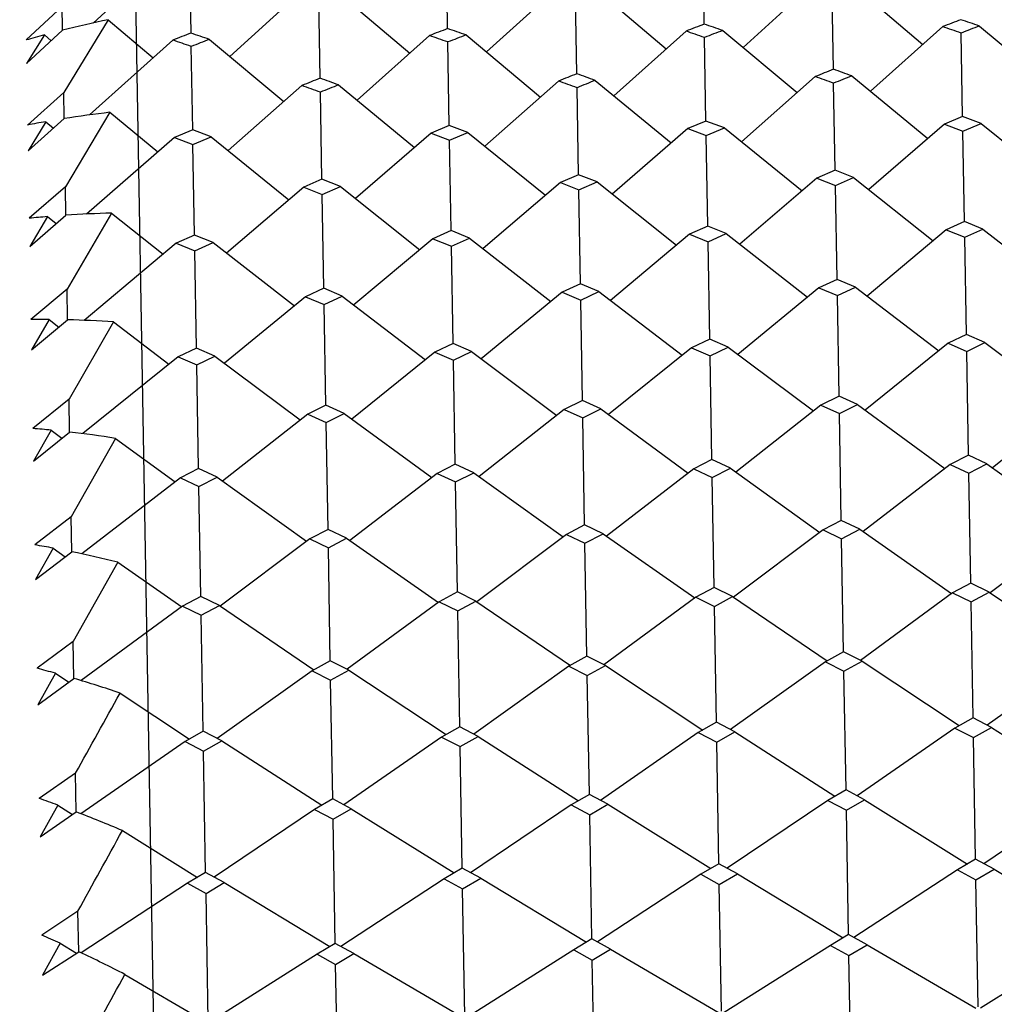
# Model space of a CAD drawing. Units: millimetres. Extents: x -70 to 1318, y 800 to 1818.
# Drawn here: x 498 to 502, y 1478 to 1482 of the extents above; entities that cross this region are included whole.
import ezdxf

# ---------------------------------------------------------------- set-up
doc = ezdxf.new("R2010")
doc.units = ezdxf.units.MM
doc.layers.add('NOTE2D', color=7, linetype='Continuous')
doc.styles.get("Standard").update_dxf_attribs({"font": 'trebuc.ttf'})
doc.dimstyles.new('ISO-25', dxfattribs={"dimtxt": 2.5, "dimasz": 3, "dimexe": 1.2, "dimexo": 2, "dimgap": 0.7, "dimtad": 1, "dimtxsty": 'Standard', "dimcen": 2.5, "dimadec": 0, "dimazin": 0, "dimtfac": 1, "dimtmove": 0, "dimatfit": 3, "dimfxl": 1, "dimarcsym": 0})

# ---------------------------------------------------------------- blocks, each defined once
blk = doc.blocks.new('_Dot')
at = {"color": 0, "linetype": 'ByBlock', "lineweight": -2}
blk.add_line((-0.5, 0), (-1, 0), dxfattribs=at)
at = {"color": 0, "linetype": 'ByBlock', "const_width": 0.5}
blk.add_lwpolyline([(-0.25, 0, 1), (0.25, 0, 1)], format="xyb", close=True, dxfattribs=at)
blk = doc.blocks.new('*D107')
at = {"color": 0, "lineweight": -2, "transparency": 16777216}
for p, q in [((222.3206, 1357.375), (222.3206, 1524.1664)), ((514.2942, 1455.1386), (514.2942, 1524.1664)), ((227.3206, 1522.9664), (509.2942, 1522.9664))]:
    blk.add_line(p, q, dxfattribs=at)
at = {"layer": 'Defpoints', "color": 0, "lineweight": 30, "transparency": 16777216}
for p in [(514.2942, 1522.9664), (514.2942, 1453.1386), (222.3206, 1355.375)]:
    blk.add_point(p, dxfattribs=at)
at = {"color": 0, "lineweight": -2, "transparency": 16777216, "xscale": 5, "yscale": 5, "zscale": 5, "rotation": 180}
blk.add_blockref('_Dot', (222.3206, 1522.9664), dxfattribs=at)
at = {"color": 0, "lineweight": -2, "transparency": 16777216, "xscale": 5, "yscale": 5, "zscale": 5}
blk.add_blockref('_Dot', (514.2942, 1522.9664), dxfattribs=at)
at = {"color": 0, "lineweight": 9, "transparency": 16777216, "insert": (368.3074, 1532.0916), "char_height": 12, "attachment_point": 5}
blk.add_mtext('292', dxfattribs=at)
blk = doc.blocks.new('*D108')
at = {"color": 0, "lineweight": -2, "transparency": 16777216}
for p, q in [((515.262, 1483.6252), (532.7477, 1483.6252)), ((531.5477, 1278.1882), (531.5477, 1478.6252)), ((461.9312, 1273.1882), (532.7477, 1273.1882))]:
    blk.add_line(p, q, dxfattribs=at)
at = {"layer": 'Defpoints', "color": 0, "lineweight": 30, "transparency": 16777216}
for p in [(513.262, 1483.6252), (531.5477, 1483.6252), (459.9312, 1273.1882)]:
    blk.add_point(p, dxfattribs=at)
at = {"color": 0, "lineweight": -2, "transparency": 16777216, "xscale": 5, "yscale": 5, "zscale": 5}
for p, rotation in [((531.5477, 1483.6252), 90), ((531.5477, 1273.1882), 270)]:
    blk.add_blockref('_Dot', p, dxfattribs=dict(at, rotation=rotation))
at = {"color": 0, "lineweight": 9, "transparency": 16777216, "insert": (522.4426, 1378.4067), "char_height": 12, "attachment_point": 5, "rotation": 90}
blk.add_mtext('210', dxfattribs=at)

msp = doc.modelspace()

# ---------------------------------------------------------------- linework, layer by layer
at = {"color": 2, "linetype": 'Continuous'}
for p, q in [((498.4495, 1482.3008), (498.0951, 1481.9737)), ((499.7059, 1481.9482), (499.6998, 1482.295)), ((500.8724, 1481.9686), (500.8663, 1482.3154)), ((498.5394, 1481.9278), (498.5333, 1482.2747)), ((499.2029, 1482.1165), (499.5334, 1481.8361)), ((500.2027, 1482.1339), (499.8822, 1481.8422)), ((500.3693, 1482.1368), (500.6999, 1481.8564)), ((501.3692, 1482.1543), (501.0487, 1481.8625)), ((501.4594, 1481.7633), (501.453, 1482.1267)), ((501.5358, 1482.1572), (501.8664, 1481.8768)), ((499.0362, 1482.1136), (498.7157, 1481.8218)), ((499.1264, 1481.7226), (499.12, 1482.086)), ((500.2929, 1481.7429), (500.2865, 1482.1064)), ((497.9539, 1482.0486), (497.7898, 1481.8967)), ((497.9556, 1481.9476), (497.9539, 1482.0486)), ((498.1633, 1481.9884), (497.9607, 1481.6578)), ((498.1633, 1481.9884), (498.3669, 1481.8157)), ((497.7917, 1481.79), (497.9557, 1481.9409)), ((497.9557, 1481.9409), (497.9556, 1481.9476)), ((500.7896, 1481.9369), (500.4618, 1481.6429)), ((500.9562, 1481.9398), (501.2941, 1481.6574)), ((501.9561, 1481.9573), (501.6283, 1481.6632)), ((502.1227, 1481.9602), (502.4606, 1481.6777)), ((497.8728, 1481.9194), (497.7917, 1481.79)), ((497.8728, 1481.9194), (497.9036, 1481.8929)), ((498.4566, 1481.8962), (498.0773, 1481.5559)), ((498.6232, 1481.8991), (498.9611, 1481.6167)), ((499.6231, 1481.9165), (499.2953, 1481.6225)), ((499.7897, 1481.9194), (500.1276, 1481.637)), ((500.88, 1481.5282), (500.8734, 1481.908)), ((502.0465, 1481.5485), (502.0399, 1481.9283)), ((498.5471, 1481.4875), (498.5404, 1481.8672)), ((499.7136, 1481.5078), (499.7069, 1481.8876)), ((500.3768, 1481.7128), (500.7222, 1481.4286)), ((501.3766, 1481.7303), (501.0413, 1481.4341)), ((501.5432, 1481.7332), (501.8887, 1481.4489)), ((499.0436, 1481.6896), (498.7083, 1481.3934)), ((499.2103, 1481.6925), (499.5557, 1481.4082)), ((500.2101, 1481.7099), (499.8748, 1481.4138)), ((500.3009, 1481.2837), (500.294, 1481.6796)), ((501.4674, 1481.3041), (501.4605, 1481.7)), ((497.9607, 1481.6578), (497.7966, 1481.5099)), ((497.9627, 1481.5391), (497.9607, 1481.6578)), ((499.1344, 1481.2634), (499.1275, 1481.6593)), ((497.7986, 1481.3925), (497.9627, 1481.5391)), ((498.1706, 1481.5677), (497.9682, 1481.2291)), ((498.1706, 1481.5677), (498.3892, 1481.3878)), ((502.0465, 1481.5485), (501.9638, 1481.5142)), ((502.1304, 1481.5171), (502.0465, 1481.5485)), ((497.8796, 1481.5252), (497.7986, 1481.3925)), ((497.8796, 1481.5252), (497.9145, 1481.496)), ((499.7136, 1481.5078), (499.6308, 1481.4735)), ((499.7975, 1481.4764), (499.7136, 1481.5078)), ((500.7973, 1481.4938), (500.4542, 1481.1958)), ((500.88, 1481.5282), (500.7973, 1481.4938)), ((500.7973, 1481.4938), (500.8812, 1481.4622)), ((500.9639, 1481.4967), (500.88, 1481.5282)), ((500.8812, 1481.4622), (500.9639, 1481.4967)), ((500.9639, 1481.4967), (501.3172, 1481.2108)), ((501.9638, 1481.5142), (501.6207, 1481.2161)), ((501.9638, 1481.5142), (502.0477, 1481.4825)), ((502.0477, 1481.4825), (502.1304, 1481.5171)), ((502.1304, 1481.5171), (502.4837, 1481.2312)), ((498.4643, 1481.4531), (498.0639, 1481.1052)), ((498.5471, 1481.4875), (498.4643, 1481.4531)), ((498.4643, 1481.4531), (498.5482, 1481.4215)), ((498.631, 1481.456), (498.5471, 1481.4875)), ((498.5482, 1481.4215), (498.631, 1481.456)), ((498.631, 1481.456), (498.9842, 1481.1701)), ((499.6308, 1481.4735), (499.2878, 1481.1754)), ((499.6308, 1481.4735), (499.7147, 1481.4418)), ((499.7147, 1481.4418), (499.7975, 1481.4764)), ((499.7975, 1481.4764), (500.1507, 1481.1905)), ((500.8884, 1481.0516), (500.8812, 1481.4622)), ((502.0549, 1481.072), (502.0477, 1481.4825)), ((498.5554, 1481.0109), (498.5482, 1481.4215)), ((499.7219, 1481.0313), (499.7147, 1481.4418)), ((500.3009, 1481.2837), (500.2182, 1481.2481)), ((500.3848, 1481.251), (500.3009, 1481.2837)), ((501.3847, 1481.2684), (501.0336, 1480.9686)), ((501.4674, 1481.3041), (501.3847, 1481.2684)), ((501.3847, 1481.2684), (501.4686, 1481.2355)), ((501.5513, 1481.2713), (501.4674, 1481.3041)), ((501.4686, 1481.2355), (501.5513, 1481.2713)), ((501.5513, 1481.2713), (501.9127, 1480.984)), ((497.9682, 1481.2291), (497.804, 1481.0858)), ((497.9704, 1481.0999), (497.9682, 1481.2291)), ((499.0517, 1481.2277), (498.7006, 1480.9279)), ((499.1344, 1481.2634), (499.0517, 1481.2277)), ((499.0517, 1481.2277), (499.1356, 1481.1947)), ((499.2183, 1481.2306), (499.1344, 1481.2634)), ((499.1356, 1481.1947), (499.2183, 1481.2306)), ((499.2183, 1481.2306), (499.5797, 1480.9432)), ((500.2182, 1481.2481), (499.8671, 1480.9483)), ((500.2182, 1481.2481), (500.3021, 1481.2151)), ((500.3021, 1481.2151), (500.3848, 1481.251)), ((500.3848, 1481.251), (500.7462, 1480.9636)), ((501.476, 1480.8082), (501.4686, 1481.2355)), ((499.1431, 1480.7675), (499.1356, 1481.1947)), ((500.3095, 1480.7879), (500.3021, 1481.2151)), ((497.8062, 1480.9579), (497.9704, 1481.0999)), ((497.8872, 1481.0935), (497.8062, 1480.9579)), ((497.8872, 1481.0935), (497.9264, 1481.0618)), ((498.1786, 1481.1094), (497.9763, 1480.7638)), ((498.1786, 1481.1094), (498.4132, 1480.9229)), ((500.8884, 1481.0505), (500.8057, 1481.0135)), ((500.8884, 1481.0505), (500.8884, 1481.0516)), ((500.9723, 1481.0164), (500.8884, 1481.0505)), ((502.0549, 1481.0708), (501.9722, 1481.0339)), ((502.0549, 1481.0708), (502.0549, 1481.072)), ((502.1388, 1481.0368), (502.0549, 1481.0708)), ((498.5554, 1481.0098), (498.4727, 1480.9728)), ((498.5554, 1481.0098), (498.5554, 1481.0109)), ((498.6394, 1480.9757), (498.5554, 1481.0098)), ((499.7219, 1481.0301), (499.6392, 1480.9931)), ((499.7219, 1481.0301), (499.7219, 1481.0313)), ((499.8058, 1480.9961), (499.7219, 1481.0301)), ((500.8057, 1481.0135), (500.4462, 1480.7122)), ((500.8057, 1481.0135), (500.8896, 1480.9793)), ((500.8896, 1480.9793), (500.9723, 1481.0164)), ((500.9723, 1481.0164), (501.3421, 1480.7278)), ((501.9722, 1481.0339), (501.6127, 1480.7325)), ((501.9722, 1481.0339), (502.0561, 1480.9996)), ((502.0561, 1480.9996), (502.1388, 1481.0368)), ((502.0638, 1480.5571), (502.0561, 1480.9996)), ((502.1388, 1481.0368), (502.5086, 1480.7482)), ((498.4727, 1480.9728), (498.0541, 1480.6219)), ((498.4727, 1480.9728), (498.5567, 1480.9385)), ((498.5567, 1480.9385), (498.6394, 1480.9757)), ((498.6394, 1480.9757), (499.0091, 1480.6871)), ((499.6392, 1480.9931), (499.2797, 1480.6918)), ((499.6392, 1480.9931), (499.7231, 1480.9589)), ((499.7231, 1480.9589), (499.8058, 1480.9961)), ((499.7309, 1480.5164), (499.7231, 1480.9589)), ((499.8058, 1480.9961), (500.1756, 1480.7074)), ((500.8974, 1480.5368), (500.8896, 1480.9793)), ((498.5644, 1480.496), (498.5567, 1480.9385)), ((500.3095, 1480.7879), (500.2269, 1480.7496)), ((500.3935, 1480.7525), (500.3095, 1480.7879)), ((501.476, 1480.8082), (501.3934, 1480.77)), ((501.56, 1480.7729), (501.476, 1480.8082)), ((501.4773, 1480.7345), (501.56, 1480.7729)), ((501.56, 1480.7729), (501.9385, 1480.4832)), ((497.9763, 1480.7638), (497.812, 1480.6254)), ((497.9787, 1480.6243), (497.9763, 1480.7638)), ((499.0604, 1480.7293), (498.6922, 1480.4266)), ((499.1431, 1480.7675), (499.0604, 1480.7293)), ((499.0604, 1480.7293), (499.1443, 1480.6937)), ((499.227, 1480.7322), (499.1431, 1480.7675)), ((499.1443, 1480.6937), (499.227, 1480.7322)), ((499.227, 1480.7322), (499.6055, 1480.4425)), ((500.2269, 1480.7496), (499.8587, 1480.4469)), ((500.2269, 1480.7496), (500.3108, 1480.7141)), ((500.3108, 1480.7141), (500.3935, 1480.7525)), ((500.3935, 1480.7525), (500.772, 1480.4629)), ((501.3934, 1480.77), (501.0252, 1480.4673)), ((501.3934, 1480.77), (501.4773, 1480.7345)), ((501.4853, 1480.277), (501.4773, 1480.7345)), ((499.1523, 1480.2363), (499.1443, 1480.6937)), ((500.3188, 1480.2567), (500.3108, 1480.7141)), ((497.8953, 1480.6256), (497.8144, 1480.4873)), ((497.8144, 1480.4873), (497.9787, 1480.6243)), ((497.8953, 1480.6256), (497.9392, 1480.5914)), ((498.1872, 1480.6148), (497.985, 1480.2631)), ((498.1872, 1480.6148), (498.439, 1480.4222)), ((502.0638, 1480.5571), (501.9812, 1480.5176)), ((502.1478, 1480.5205), (502.0638, 1480.5571)), ((499.7309, 1480.5164), (499.6482, 1480.4769)), ((499.8149, 1480.4798), (499.7309, 1480.5164)), ((500.8974, 1480.5368), (500.8147, 1480.4973)), ((500.9813, 1480.5002), (500.8974, 1480.5368)), ((501.9812, 1480.5176), (501.604, 1480.2138)), ((501.9812, 1480.5176), (502.0652, 1480.4809)), ((502.0652, 1480.4809), (502.1478, 1480.5205)), ((502.1478, 1480.5205), (502.5354, 1480.2301)), ((498.5644, 1480.496), (498.4817, 1480.4566)), ((498.6484, 1480.4595), (498.5644, 1480.496)), ((498.5657, 1480.4198), (498.6484, 1480.4595)), ((498.6484, 1480.4595), (499.0359, 1480.169)), ((499.6482, 1480.4769), (499.271, 1480.1731)), ((499.6482, 1480.4769), (499.7322, 1480.4402)), ((499.7322, 1480.4402), (499.8149, 1480.4798)), ((499.8149, 1480.4798), (500.2024, 1480.1893)), ((500.8147, 1480.4973), (500.4375, 1480.1934)), ((500.8147, 1480.4973), (500.8987, 1480.4605)), ((500.8987, 1480.4605), (500.9813, 1480.5002)), ((500.9069, 1479.9884), (500.8987, 1480.4605)), ((500.9813, 1480.5002), (501.3689, 1480.2097)), ((502.0734, 1480.0088), (502.0652, 1480.4809)), ((498.4817, 1480.4566), (498.0472, 1480.1066)), ((498.4817, 1480.4566), (498.5657, 1480.4198)), ((498.5739, 1479.9477), (498.5657, 1480.4198)), ((499.7404, 1479.9681), (499.7322, 1480.4402)), ((497.985, 1480.2631), (497.8207, 1480.13)), ((497.9876, 1480.1138), (497.985, 1480.2631)), ((499.1523, 1480.2363), (499.0697, 1480.1956)), ((499.2363, 1480.1985), (499.1523, 1480.2363)), ((500.3188, 1480.2567), (500.2362, 1480.2159)), ((500.4028, 1480.2189), (500.3188, 1480.2567)), ((501.4027, 1480.2363), (501.016, 1479.9315)), ((501.4853, 1480.277), (501.4027, 1480.2363)), ((501.4027, 1480.2363), (501.4867, 1480.1983)), ((501.5693, 1480.2392), (501.4853, 1480.277)), ((501.4867, 1480.1983), (501.5693, 1480.2392)), ((501.5693, 1480.2392), (501.9664, 1479.9481)), ((502.5692, 1480.2567), (502.1825, 1479.9519)), ((499.0697, 1480.1956), (498.683, 1479.8908)), ((499.0697, 1480.1956), (499.1537, 1480.1576)), ((499.1537, 1480.1576), (499.2363, 1480.1985)), ((499.2363, 1480.1985), (499.6334, 1479.9074)), ((500.2362, 1480.2159), (499.8495, 1479.9111)), ((500.2362, 1480.2159), (500.3202, 1480.178)), ((500.3202, 1480.178), (500.4028, 1480.2189)), ((500.4028, 1480.2189), (500.7999, 1479.9277)), ((501.4952, 1479.7119), (501.4867, 1480.1983)), ((499.1622, 1479.6712), (499.1537, 1480.1576)), ((500.3287, 1479.6916), (500.3202, 1480.178)), ((497.9041, 1480.1226), (497.8232, 1479.9822)), ((497.8232, 1479.9822), (497.9876, 1480.1138)), ((497.9041, 1480.1226), (497.9529, 1480.086)), ((498.1965, 1480.0853), (497.9944, 1479.7285)), ((498.1965, 1480.0853), (498.4669, 1479.887)), ((499.7404, 1479.9681), (499.6578, 1479.9262)), ((499.8245, 1479.9291), (499.7404, 1479.9681)), ((500.9069, 1479.9884), (500.8243, 1479.9465)), ((500.991, 1479.9494), (500.9069, 1479.9884)), ((501.9908, 1479.9669), (501.5942, 1479.6613)), ((502.0734, 1480.0088), (501.9908, 1479.9669)), ((501.9908, 1479.9669), (502.0748, 1479.9277)), ((502.1574, 1479.9698), (502.0734, 1480.0088)), ((502.0748, 1479.9277), (502.1574, 1479.9698)), ((502.1574, 1479.9698), (502.5644, 1479.6782)), ((498.5739, 1479.9477), (498.4913, 1479.9058)), ((498.658, 1479.9087), (498.5739, 1479.9477)), ((499.6578, 1479.9262), (499.2612, 1479.6206)), ((499.6578, 1479.9262), (499.7419, 1479.887)), ((499.7419, 1479.887), (499.8245, 1479.9291)), ((499.8245, 1479.9291), (500.2315, 1479.6375)), ((500.8243, 1479.9465), (500.4277, 1479.6409)), ((500.8243, 1479.9465), (500.9083, 1479.9074)), ((500.9083, 1479.9074), (500.991, 1479.9494)), ((500.991, 1479.9494), (501.398, 1479.6579)), ((502.0836, 1479.4274), (502.0748, 1479.9277)), ((498.4913, 1479.9058), (498.0427, 1479.5601)), ((498.4913, 1479.9058), (498.5754, 1479.8667)), ((498.5754, 1479.8667), (498.658, 1479.9087)), ((498.658, 1479.9087), (499.065, 1479.6172)), ((499.7506, 1479.3867), (499.7419, 1479.887)), ((500.9171, 1479.407), (500.9083, 1479.9074)), ((498.5841, 1479.3663), (498.5754, 1479.8667)), ((497.9944, 1479.7285), (497.8299, 1479.6009)), ((497.9971, 1479.5697), (497.9944, 1479.7285)), ((501.4952, 1479.712), (501.4126, 1479.6689)), ((501.5792, 1479.6718), (501.4952, 1479.712)), ((499.1622, 1479.6712), (499.0796, 1479.6282)), ((499.2462, 1479.6311), (499.1622, 1479.6712)), ((500.3287, 1479.6916), (500.2461, 1479.6485)), ((500.4127, 1479.6514), (500.3287, 1479.6916)), ((501.4126, 1479.6689), (501.0056, 1479.3627)), ((501.4126, 1479.6689), (501.4966, 1479.6286)), ((501.4966, 1479.6286), (501.5792, 1479.6718)), ((501.5792, 1479.6718), (501.9966, 1479.38)), ((502.5791, 1479.6892), (502.1721, 1479.383)), ((499.0796, 1479.6282), (498.6726, 1479.322)), ((499.0796, 1479.6282), (499.1637, 1479.5878)), ((499.1637, 1479.5878), (499.2462, 1479.6311)), ((499.2462, 1479.6311), (499.6637, 1479.3393)), ((500.2461, 1479.6485), (499.8391, 1479.3423)), ((500.2461, 1479.6485), (500.3301, 1479.6082)), ((500.3301, 1479.6082), (500.4127, 1479.6514)), ((500.4127, 1479.6514), (500.8302, 1479.3596)), ((501.5056, 1479.1146), (501.4966, 1479.6286)), ((497.9135, 1479.586), (497.8326, 1479.4438)), ((497.8326, 1479.4438), (497.9971, 1479.5697)), ((497.9135, 1479.586), (497.9677, 1479.5472)), ((499.1726, 1479.0738), (499.1637, 1479.5878)), ((500.3391, 1479.0942), (500.3301, 1479.6082)), ((498.2063, 1479.5222), (498.0043, 1479.1613)), ((498.2063, 1479.5222), (498.4972, 1479.3189)), ((499.7506, 1479.3867), (499.668, 1479.3425)), ((499.8347, 1479.3454), (499.7506, 1479.3867)), ((500.9171, 1479.407), (500.8345, 1479.3628)), ((501.0011, 1479.3657), (500.9171, 1479.407)), ((502.0836, 1479.4274), (502.001, 1479.3832)), ((502.1676, 1479.3861), (502.0836, 1479.4274)), ((502.0851, 1479.3417), (502.1676, 1479.3861)), ((502.1676, 1479.3861), (502.5969, 1479.0937)), ((498.5841, 1479.3663), (498.5015, 1479.3221)), ((498.6682, 1479.325), (498.5841, 1479.3663)), ((499.668, 1479.3425), (499.2492, 1479.0352)), ((499.668, 1479.3425), (499.7521, 1479.301)), ((499.7521, 1479.301), (499.8347, 1479.3454)), ((499.8347, 1479.3454), (500.2639, 1479.0529)), ((500.8345, 1479.3628), (500.4157, 1479.0556)), ((500.8345, 1479.3628), (500.9186, 1479.3214)), ((500.9186, 1479.3214), (501.0011, 1479.3657)), ((501.0011, 1479.3657), (501.4304, 1479.0733)), ((502.001, 1479.3832), (501.5822, 1479.0759)), ((502.001, 1479.3832), (502.0851, 1479.3417)), ((502.0943, 1478.8144), (502.0851, 1479.3417)), ((498.5015, 1479.3221), (498.0401, 1478.9836)), ((498.5015, 1479.3221), (498.5856, 1479.2806)), ((498.5856, 1479.2806), (498.6682, 1479.325)), ((498.6682, 1479.325), (499.0974, 1479.0326)), ((499.7613, 1478.7737), (499.7521, 1479.301)), ((500.9278, 1478.7941), (500.9186, 1479.3214)), ((498.5948, 1478.7534), (498.5856, 1479.2806)), ((498.0043, 1479.1613), (497.8397, 1479.0397)), ((498.0072, 1478.9935), (498.0043, 1479.1613)), ((499.1726, 1479.0738), (499.0901, 1479.0285)), ((499.2567, 1479.0314), (499.1726, 1479.0738)), ((500.3391, 1479.0942), (500.2566, 1479.0489)), ((500.4232, 1479.0518), (500.3391, 1479.0942)), ((501.5056, 1479.1146), (501.423, 1479.0693)), ((501.5897, 1479.0722), (501.5056, 1479.1146)), ((501.5071, 1479.0267), (501.5897, 1479.0722)), ((501.5897, 1479.0722), (502.0316, 1478.7792)), ((502.5895, 1479.0896), (502.1581, 1478.7814)), ((499.0901, 1479.0285), (498.6587, 1478.7203)), ((499.0901, 1479.0285), (499.1742, 1478.986)), ((499.1742, 1478.986), (499.2567, 1479.0314)), ((499.2567, 1479.0314), (499.6986, 1478.7385)), ((500.2566, 1479.0489), (499.8252, 1478.7407)), ((500.2566, 1479.0489), (500.3406, 1479.0063)), ((500.3406, 1479.0063), (500.4232, 1479.0518)), ((500.4232, 1479.0518), (500.8651, 1478.7589)), ((501.423, 1479.0693), (500.9917, 1478.7611)), ((501.423, 1479.0693), (501.5071, 1479.0267)), ((501.5166, 1478.4865), (501.5071, 1479.0267)), ((497.9234, 1479.0173), (497.8426, 1478.8736)), ((497.8426, 1478.8736), (498.0072, 1478.9935)), ((497.9234, 1479.0173), (497.9836, 1478.9763)), ((499.1836, 1478.4458), (499.1742, 1478.986)), ((500.3501, 1478.4661), (500.3406, 1479.0063)), ((498.2167, 1478.9272), (498.5321, 1478.7181)), ((502.0943, 1478.8145), (502.0117, 1478.7681)), ((502.1784, 1478.771), (502.0943, 1478.8145)), ((499.7613, 1478.7737), (499.6787, 1478.7273)), ((499.8454, 1478.7302), (499.7613, 1478.7737)), ((500.9278, 1478.7941), (500.8452, 1478.7477)), ((501.0119, 1478.7506), (500.9278, 1478.7941)), ((502.0117, 1478.7681), (501.5676, 1478.4595)), ((502.0117, 1478.7681), (502.0958, 1478.7244)), ((502.0958, 1478.7244), (502.1784, 1478.771)), ((502.1784, 1478.771), (502.633, 1478.4781)), ((498.5948, 1478.7534), (498.5123, 1478.707)), ((498.6789, 1478.7099), (498.5948, 1478.7534)), ((499.6787, 1478.7273), (499.2346, 1478.4188)), ((499.6787, 1478.7273), (499.7629, 1478.6837)), ((499.7629, 1478.6837), (499.8454, 1478.7302)), ((499.8454, 1478.7302), (500.3, 1478.4374)), ((500.8452, 1478.7477), (500.4011, 1478.4392)), ((500.8452, 1478.7477), (500.9293, 1478.7041)), ((500.9293, 1478.7041), (501.0119, 1478.7506)), ((501.0119, 1478.7506), (501.4665, 1478.4577)), ((502.1055, 1478.1717), (502.0958, 1478.7244)), ((498.5123, 1478.707), (498.0393, 1478.3784)), ((498.5123, 1478.707), (498.5964, 1478.6633)), ((498.5964, 1478.6633), (498.6789, 1478.7099)), ((498.6789, 1478.7099), (499.1335, 1478.417)), ((499.7725, 1478.1309), (499.7629, 1478.6837)), ((500.939, 1478.1513), (500.9293, 1478.7041)), ((498.606, 1478.1106), (498.5964, 1478.6633)), ((498.0147, 1478.5631), (497.85, 1478.4478)), ((498.0178, 1478.3867), (498.0147, 1478.5631)), ((499.1836, 1478.4458), (499.1011, 1478.3983)), ((499.2677, 1478.4013), (499.1836, 1478.4458)), ((500.3501, 1478.4661), (500.2676, 1478.4187)), ((500.4342, 1478.4216), (500.3501, 1478.4661)), ((501.5166, 1478.4865), (501.434, 1478.4391)), ((501.6007, 1478.442), (501.5166, 1478.4865)), ((502.6005, 1478.4594), (502.1435, 1478.1511)), ((497.9339, 1478.418), (497.8531, 1478.2733)), ((497.9339, 1478.418), (498.0007, 1478.375)), ((499.1852, 1478.3537), (499.2677, 1478.4013)), ((499.2677, 1478.4013), (499.7352, 1478.1091)), ((500.2676, 1478.4187), (499.8105, 1478.1104)), ((500.2676, 1478.4187), (500.3517, 1478.374)), ((500.3517, 1478.374), (500.4342, 1478.4216)), ((500.4342, 1478.4216), (500.9017, 1478.1295)), ((501.434, 1478.4391), (500.977, 1478.1308)), ((501.434, 1478.4391), (501.5182, 1478.3944)), ((501.5182, 1478.3944), (501.6007, 1478.442)), ((501.6007, 1478.442), (502.0682, 1478.1498)), ((497.8531, 1478.2733), (498.0178, 1478.3868)), ((499.1011, 1478.3983), (498.644, 1478.09)), ((499.1011, 1478.3983), (499.1852, 1478.3537)), ((500.3615, 1477.8091), (500.3517, 1478.374)), ((501.528, 1477.8295), (501.5182, 1478.3944)), ((499.1951, 1477.7887), (499.1852, 1478.3537)), ((498.2276, 1478.3019), (498.5687, 1478.0887)), ((500.939, 1478.1513), (500.8565, 1478.1029)), ((501.0231, 1478.1058), (500.939, 1478.1513)), ((502.1055, 1478.1717), (502.023, 1478.1232)), ((502.1896, 1478.1261), (502.1055, 1478.1717)), ((498.606, 1478.1106), (498.5235, 1478.0621)), ((498.6902, 1478.0651), (498.606, 1478.1106)), ((499.7725, 1478.131), (499.69, 1478.0825)), ((499.8566, 1478.0854), (499.7725, 1478.131)), ((500.8565, 1478.1029), (500.3864, 1477.7954)), ((500.8565, 1478.1029), (500.9406, 1478.0572)), ((500.9406, 1478.0572), (501.0231, 1478.1058)), ((501.0231, 1478.1058), (501.5037, 1477.8149)), ((502.023, 1478.1232), (501.5528, 1477.8158)), ((502.023, 1478.1232), (502.1071, 1478.0775)), ((502.1071, 1478.0775), (502.1896, 1478.1261)), ((502.1896, 1478.1261), (502.6702, 1477.8353)), ((498.5235, 1478.0621), (498.04, 1477.7459)), ((498.5235, 1478.0621), (498.6077, 1478.0164)), ((498.6077, 1478.0164), (498.6902, 1478.0651)), ((498.6902, 1478.0651), (499.1707, 1477.7742)), ((499.69, 1478.0825), (499.2199, 1477.7751)), ((499.69, 1478.0825), (499.7741, 1478.0368)), ((499.7741, 1478.0368), (499.8566, 1478.0854)), ((499.8566, 1478.0854), (500.3372, 1477.7946)), ((500.9507, 1477.4805), (500.9406, 1478.0572)), ((502.1172, 1477.5008), (502.1071, 1478.0775)), ((498.6177, 1477.4398), (498.6077, 1478.0164)), ((499.7842, 1477.4601), (499.7741, 1478.0368)), ((498.0256, 1477.9356), (497.8609, 1477.8269)), ((498.0289, 1477.7512), (498.0256, 1477.9356)), ((501.528, 1477.8295), (501.4455, 1477.78)), ((501.6122, 1477.7829), (501.528, 1477.8295)), ((497.9448, 1477.7898), (497.864, 1477.6444)), ((497.9448, 1477.7898), (498.0191, 1477.7448)), ((499.1951, 1477.7888), (499.1126, 1477.7393)), ((499.2792, 1477.7422), (499.1951, 1477.7888)), ((500.3615, 1477.8091), (500.2791, 1477.7597)), ((500.4457, 1477.7626), (500.3615, 1477.8091)), ((501.4455, 1477.78), (500.9621, 1477.4741)), ((501.4455, 1477.78), (501.5297, 1477.7334)), ((501.5297, 1477.7334), (501.6122, 1477.7829)), ((501.6122, 1477.7829), (502.106, 1477.494)), ((502.612, 1477.8004), (502.1286, 1477.4944)), ((497.864, 1477.6444), (498.0289, 1477.7512)), ((498.0289, 1477.7512), (498.0338, 1477.7488)), ((499.1126, 1477.7393), (498.6291, 1477.4333)), ((499.1126, 1477.7393), (499.1967, 1477.6926)), ((499.1967, 1477.6926), (499.2792, 1477.7422)), ((499.2792, 1477.7422), (499.773, 1477.4533)), ((500.2791, 1477.7597), (499.7956, 1477.4537)), ((500.2791, 1477.7597), (500.3632, 1477.713)), ((500.3632, 1477.713), (500.4457, 1477.7626)), ((500.4457, 1477.7626), (500.9395, 1477.4737)), ((501.5399, 1477.1496), (501.5297, 1477.7334)), ((499.2069, 1477.1089), (499.1967, 1477.6926)), ((500.3734, 1477.1292), (500.3632, 1477.713)), ((498.239, 1477.648), (498.6065, 1477.4329))]:
    msp.add_line(p, q, dxfattribs=at)
for centre, radius, start, end in [((499.2696, 1476.6871), 5.4156, 101.788, 104.0408), ((517.1838, 1442.2413), 42.5352, 110.85823, 110.97762), ((488.2903, 1441.737), 42.5352, 71.02238, 71.14177), ((514.8508, 1442.2006), 42.5352, 110.85823, 110.97762), ((485.9573, 1441.6963), 42.5352, 71.02238, 71.14177), ((516.0173, 1442.221), 42.5352, 110.85823, 110.97762), ((486.8958, 1441.5352), 42.7239, 70.90342, 71.02238), ((487.1238, 1441.7166), 42.5352, 71.02238, 71.14177), ((516.2515, 1442.0476), 42.7239, 110.97762, 111.09658), ((488.0623, 1441.5556), 42.7239, 70.90342, 71.02238), ((517.418, 1442.068), 42.7239, 110.97762, 111.09658), ((499.334, 1476.4361), 5.6747, 104.9214, 105.7899), ((513.6843, 1442.1802), 42.5352, 110.85823, 110.97762), ((484.5628, 1441.4945), 42.7239, 70.90342, 71.02238), ((484.7908, 1441.6759), 42.5352, 71.02238, 71.14177), ((513.9185, 1442.0069), 42.7239, 110.97762, 111.09658), ((485.7293, 1441.5149), 42.7239, 70.90342, 71.02238), ((515.085, 1442.0273), 42.7239, 110.97762, 111.09658), ((517.6793, 1440.9728), 43.897, 111.68476, 111.80107), ((486.6729, 1440.4316), 43.897, 70.19893, 70.31524), ((515.3463, 1440.9321), 43.897, 111.68476, 111.80107), ((484.3399, 1440.3909), 43.897, 70.19893, 70.31524), ((516.5128, 1440.9525), 43.897, 111.68476, 111.80107), ((485.5064, 1440.4112), 43.897, 70.19893, 70.31524), ((516.7546, 1440.7674), 44.0995, 111.80107, 111.91693), ((486.4377, 1440.2382), 44.0995, 70.08307, 70.19893), ((517.9211, 1440.7878), 44.0995, 111.80107, 111.91693), ((484.1047, 1440.1975), 44.0995, 70.08307, 70.19893), ((515.5881, 1440.7471), 44.0995, 111.80107, 111.91693), ((485.2712, 1440.2179), 44.0995, 70.08307, 70.19893), ((498.7556, 1476.5481), 5.0536, 96.6476, 99.0267), ((498.7851, 1476.3701), 5.234, 99.9618, 100.8865), ((498.3049, 1476.159), 4.9521, 94.8386, 95.8055), ((498.2968, 1476.2666), 4.8442, 91.3986, 93.8639), ((497.8653, 1475.8112), 4.8145, 89.6427, 90.6345), ((497.8659, 1475.8503), 4.7754, 86.1414, 88.6462), ((497.4406, 1475.333), 4.812, 84.4727, 85.4704), ((497.4369, 1475.3009), 4.8443, 80.9789, 83.4723), ((497.0068, 1474.7296), 4.9403, 79.4244, 80.4092), ((496.9886, 1474.6385), 5.0332, 75.9988, 78.4409), ((496.5431, 1474.0127), 5.1915, 74.5807, 75.5372), ((496.4974, 1473.854), 5.3567, 71.2787, 73.6293), ((336.482, 1568.4206), 184.8437, 330.913671, 331.04274), ((496.0279, 1473.1795), 5.5745, 70.007, 70.9217), ((495.9441, 1472.9565), 5.8127, 66.86845, 69.09973), ((367.9657, 1549.8896), 148.637, 331.046994, 331.208231), ((495.443, 1472.2369), 6.0904, 65.74621, 66.60997), ((495.3084, 1471.946), 6.411, 62.79793, 64.84155), ((389.1363, 1537.3679), 124.378, 331.111741, 331.3049)]:
    msp.add_arc(centre, radius, start, end, dxfattribs=at)
at = {"layer": 'NOTE2D', "color": 7, "linetype": 'Continuous'}
msp.add_line((498.2522, 1484.0574), (498.8165, 1451.7249), dxfattribs=at)

# ---------------------------------------------------------------- dimensions: what is measured, and where the dimension line sits
at = {"color": 5, "lineweight": 9}
dim = msp.add_linear_dim(base=(514.2942, 1522.9664), p1=(222.3206, 1355.375), p2=(514.2942, 1453.1386), dimstyle='ISO-25', override={"dimtxt": 12, "dimasz": 5, "dimgap": 3, "dimdec": 0, "dimblk1": 'Dot', "dimblk2": 'Dot', "dimsah": 1}, dxfattribs=at)
dim.commit()
dim.dimension.update_dxf_attribs({"geometry": '*D107', "text_midpoint": (368.3074, 1532.0916)})
dim = msp.add_linear_dim(base=(531.5477, 1483.6252), p1=(459.9312, 1273.1882), p2=(513.262, 1483.6252), angle=90, dimstyle='ISO-25', override={"dimtxt": 12, "dimasz": 5, "dimgap": 3, "dimdec": 0, "dimblk1": 'Dot', "dimblk2": 'Dot', "dimsah": 1}, dxfattribs=at)
dim.commit()
dim.dimension.update_dxf_attribs({"geometry": '*D108', "text_midpoint": (522.4426, 1378.4067)})

doc.saveas('drawing.dxf')
